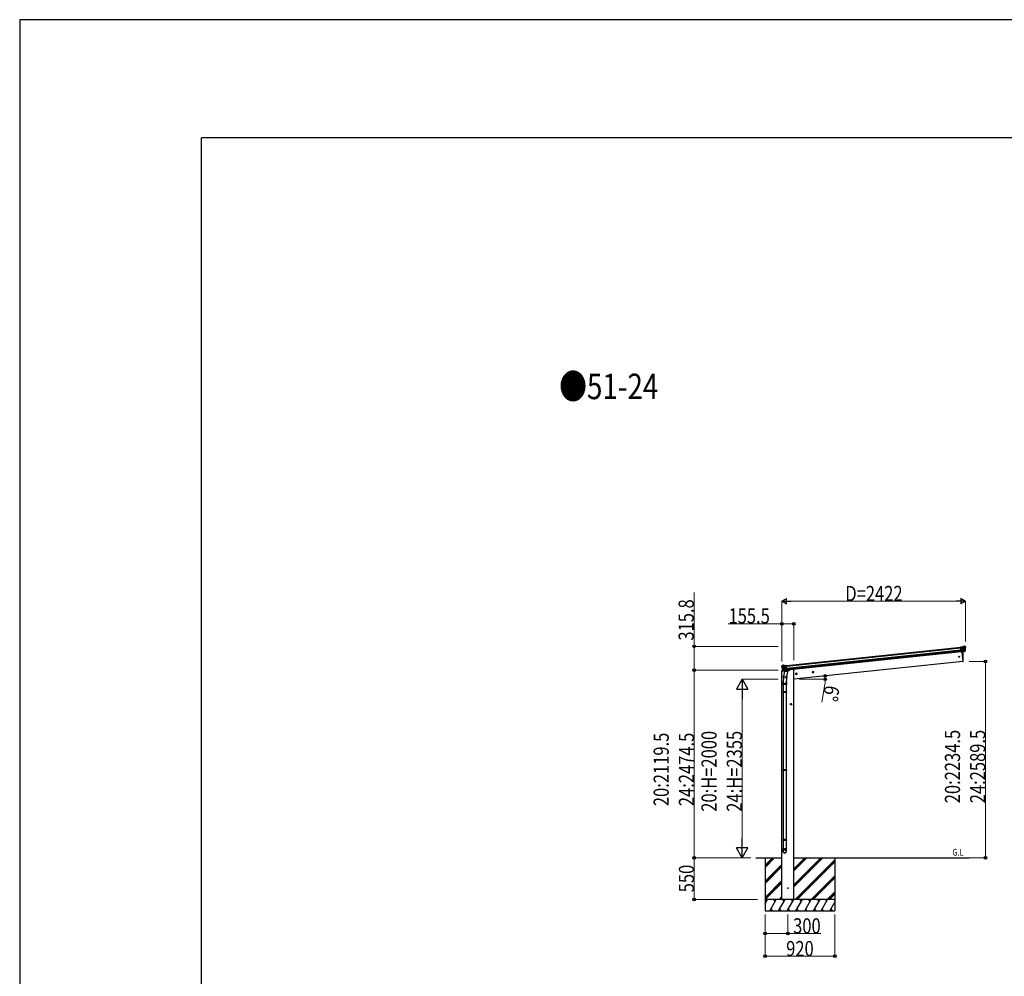
# Model space of a CAD drawing. Units: millimetres. Extents: x 0 to 67280, y 0 to 47520.
# Drawn here: x 0 to 12991, y 34894 to 47520 of the extents above; entities that cross this region are included whole.
import ezdxf

# ---------------------------------------------------------------- set-up
doc = ezdxf.new("R2010")
doc.units = ezdxf.units.MM
doc.linetypes.add('YCENTER_1', pattern=[13, 10, -1, 1, -1])
for name, color, linetype, lineweight in [('USER1', 3, 'Continuous', 13), ('YKK_13', 4, 'Continuous', 30), ('YKK_A1', 4, 'Continuous', 30), ('YKK_D', 6, 'Continuous', 13), ('YKK_ZWAK', 7, 'Continuous', 30)]:
    doc.layers.add(name, color=color, linetype=linetype, lineweight=lineweight)
doc.styles.add('text-b', font='extslim2.shx', dxfattribs={"width": 0.8, "bigfont": 'extfont2.shx'})

msp = doc.modelspace()

# ---------------------------------------------------------------- linework, layer by layer
at = {"layer": 'YKK_13'}
for p, q in [((12442, 39243), (12415, 39240)), ((12416, 39238), (12415, 39240)), ((12416, 39238), (12474, 39244)), ((12474, 39243), (12416, 39237)), ((12416, 39237), (12416, 39238)), ((12416, 39237), (12417, 39227)), ((12442, 39243), (12454, 39250)), ((12442, 39242), (12454, 39249)), ((12442, 39243), (12442, 39242)), ((12454, 39249), (12443, 39242)), ((12476, 39246), (12443, 39242)), ((12454, 39250), (12454, 39250)), ((12454, 39249), (12454, 39250)), ((12455, 39250), (12468, 39251)), ((12468, 39251), (12455, 39249)), ((12455, 39250), (12468, 39251)), ((12455, 39250), (12455, 39250)), ((12455, 39249), (12455, 39250)), ((12455, 39250), (12455, 39250)), ((12468, 39251), (12468, 39251)), ((12468, 39251), (12468, 39251)), ((12468, 39251), (12468, 39251)), ((12475, 39246), (12471, 39250)), ((12472, 39250), (12472, 39250)), ((12472, 39250), (12476, 39247)), ((12472, 39250), (12476, 39247)), ((12472, 39250), (12472, 39250)), ((12474, 39244), (12475, 39245)), ((12474, 39244), (12474, 39243)), ((12474, 39242), (12474, 39243)), ((12475, 39243), (12474, 39243)), ((12475, 39242), (12474, 39242)), ((12474, 39242), (12474, 39242)), ((12476, 39244), (12475, 39243)), ((12475, 39243), (12475, 39242)), ((12475, 39242), (12478, 39242)), ((12475, 39242), (12475, 39242)), ((12475, 39242), (12475, 39242)), ((12475, 39242), (12475, 39242)), ((12475, 39242), (12475, 39242)), ((12475, 39233), (12476, 39233)), ((12476, 39247), (12477, 39246)), ((12476, 39247), (12476, 39247)), ((12476, 39246), (12476, 39246)), ((12477, 39245), (12476, 39244)), ((12476, 39233), (12476, 39233)), ((12477, 39245), (12477, 39245)), ((12477, 39245), (12478, 39242)), ((12478, 39244), (12477, 39245)), ((12478, 39242), (12478, 39244)), ((12478, 39242), (12478, 39242)), ((12417, 39227), (12475, 39233)), ((12475, 39232), (12417, 39226)), ((12417, 39224), (12477, 39230)), ((12477, 39230), (12417, 39224)), ((12417, 39226), (12417, 39227)), ((12417, 39224), (12417, 39226)), ((12417, 39224), (12417, 39224)), ((12419, 39207), (12417, 39224)), ((12477, 39213), (12419, 39207)), ((12419, 39207), (12477, 39213)), ((12419, 39205), (12475, 39211)), ((12475, 39210), (12419, 39204)), ((12419, 39205), (12419, 39207)), ((12419, 39207), (12419, 39207)), ((12419, 39204), (12419, 39205)), ((12419, 39204), (12420, 39194)), ((12420, 39194), (12474, 39200)), ((12474, 39199), (12420, 39193)), ((12420, 39193), (12420, 39194)), ((12421, 39191), (12420, 39193)), ((12475, 39196), (12421, 39191)), ((12422, 39176), (12421, 39191)), ((12465, 39181), (12422, 39176)), ((12466, 39180), (12422, 39175)), ((12422, 39175), (12422, 39176)), ((12422, 39175), (12432, 39176)), ((12422, 39175), (12422, 39175)), ((12429, 39176), (12442, 39049)), ((12432, 39176), (12458, 39179)), ((12432, 39176), (12432, 39176)), ((12458, 39179), (12466, 39180)), ((12458, 39179), (12458, 39179)), ((12466, 39180), (12465, 39181)), ((12466, 39180), (12466, 39180)), ((12467, 39182), (12475, 39196)), ((12468, 39181), (12478, 39199)), ((12476, 39197), (12468, 39182)), ((12468, 39182), (12468, 39181)), ((12474, 39201), (12474, 39202)), ((12474, 39202), (12475, 39202)), ((12475, 39200), (12474, 39201)), ((12474, 39200), (12474, 39201)), ((12475, 39200), (12474, 39199)), ((12474, 39199), (12474, 39200)), ((12474, 39200), (12474, 39199)), ((12474, 39199), (12476, 39197)), ((12475, 39197), (12474, 39199)), ((12475, 39233), (12475, 39232)), ((12477, 39230), (12475, 39232)), ((12475, 39211), (12476, 39212)), ((12475, 39211), (12475, 39210)), ((12476, 39210), (12475, 39210)), ((12476, 39202), (12475, 39202)), ((12476, 39202), (12475, 39201)), ((12475, 39201), (12475, 39200)), ((12477, 39200), (12475, 39200)), ((12476, 39233), (12477, 39232)), ((12476, 39212), (12477, 39213)), ((12477, 39211), (12476, 39210)), ((12476, 39202), (12476, 39201)), ((12476, 39201), (12477, 39201)), ((12477, 39232), (12478, 39231)), ((12477, 39230), (12477, 39230)), ((12477, 39230), (12477, 39230)), ((12477, 39230), (12477, 39230)), ((12477, 39230), (12477, 39230)), ((12477, 39230), (12477, 39230)), ((12477, 39230), (12477, 39230)), ((12477, 39230), (12477, 39230)), ((12477, 39230), (12477, 39230)), ((12477, 39230), (12477, 39230)), ((12477, 39230), (12477, 39230)), ((12477, 39230), (12477, 39230)), ((12477, 39213), (12477, 39213)), ((12477, 39213), (12477, 39213)), ((12477, 39213), (12477, 39213)), ((12477, 39213), (12477, 39213)), ((12478, 39212), (12477, 39211)), ((12477, 39201), (12479, 39201)), ((12478, 39199), (12477, 39200)), ((12478, 39212), (12478, 39212)), ((10055, 38992), (10054, 38991)), ((10054, 38990), (10054, 38990)), ((10054, 38990), (10055, 38988)), ((10054, 38990), (10055, 38990)), ((10054, 38989), (10054, 38990)), ((10054, 38988), (10054, 38989)), ((10055, 38988), (10054, 38988)), ((10059, 38997), (10055, 38992)), ((10059, 38997), (10055, 38992)), ((10055, 38992), (10055, 38992)), ((10055, 38990), (10057, 38989)), ((10057, 38988), (10055, 38988)), ((10056, 38992), (10059, 38996)), ((10056, 38991), (10088, 38995)), ((10056, 38991), (10056, 38991)), ((10058, 38990), (10056, 38991)), ((10058, 38978), (10056, 38977)), ((10057, 38989), (10058, 38989)), ((10057, 38989), (10057, 38988)), ((10057, 38988), (10057, 38988)), ((10057, 38988), (10057, 38988)), ((10057, 38988), (10057, 38988)), ((10057, 38988), (10058, 38988)), ((10116, 38996), (10058, 38990)), ((10058, 38989), (10116, 38995)), ((10058, 38990), (10058, 38989)), ((10058, 38988), (10058, 38989)), ((10058, 38988), (10058, 38988)), ((10058, 38988), (10058, 38988)), ((10118, 38982), (10058, 38976)), ((10058, 38976), (10118, 38982)), ((10059, 38979), (10058, 38979)), ((10058, 38979), (10058, 38979)), ((10058, 38979), (10058, 38978)), ((10058, 38976), (10059, 38978)), ((10058, 38976), (10058, 38976)), ((10058, 38976), (10058, 38976)), ((10058, 38976), (10058, 38976)), ((10058, 38976), (10058, 38976)), ((10058, 38976), (10058, 38976)), ((10058, 38976), (10058, 38976)), ((10058, 38976), (10058, 38976)), ((10058, 38976), (10058, 38976)), ((10058, 38976), (10058, 38976)), ((10058, 38976), (10058, 38976)), ((10058, 38976), (10058, 38976)), ((10059, 38997), (10059, 38997)), ((10059, 38997), (10059, 38997)), ((10117, 38985), (10059, 38979)), ((10059, 38978), (10117, 38984)), ((10059, 38979), (10059, 38978)), ((10075, 39000), (10062, 38998)), ((10075, 39000), (10062, 38998)), ((10062, 38998), (10075, 38999)), ((10062, 38998), (10062, 38998)), ((10062, 38998), (10062, 38998)), ((10062, 38998), (10062, 38998)), ((10075, 39000), (10075, 39000)), ((10075, 38999), (10075, 39000)), ((10075, 39000), (10075, 39000)), ((10076, 38999), (10088, 38995)), ((10089, 38995), (10077, 39000)), ((10077, 39000), (10077, 39000)), ((10089, 38995), (10077, 39000)), ((10077, 39000), (10077, 39000)), ((10089, 38995), (10116, 38998)), ((10089, 38995), (10089, 38995)), ((10116, 38996), (10116, 38998)), ((10116, 38995), (10116, 38996)), ((10116, 38995), (10117, 38985)), ((10117, 38984), (10117, 38985)), ((10118, 38982), (10117, 38984)), ((10118, 38982), (10118, 38982)), ((10119, 38965), (10118, 38982)), ((12442, 39049), (12445, 39049)), ((10119, 38965), (10061, 38959)), ((10061, 38959), (10062, 38959)), ((10061, 38959), (10061, 38959)), ((10061, 38959), (10061, 38959)), ((10061, 38959), (10062, 38959)), ((10061, 38958), (10061, 38957)), ((10061, 38957), (10061, 38957)), ((10061, 38957), (10063, 38956)), ((10062, 38959), (10119, 38965)), ((10063, 38958), (10062, 38959)), ((10064, 38947), (10062, 38947)), ((10064, 38957), (10063, 38958)), ((10063, 38956), (10064, 38956)), ((10077, 38930), (10063, 38946)), ((10063, 38946), (10064, 38946)), ((10120, 38963), (10064, 38957)), ((10064, 38956), (10120, 38962)), ((10064, 38957), (10064, 38956)), ((10065, 38948), (10064, 38947)), ((10064, 38946), (10066, 38947)), ((10065, 38948), (10066, 38949)), ((10065, 38948), (10065, 38948)), ((10065, 38948), (10066, 38947)), ((10065, 38948), (10065, 38948)), ((10066, 38948), (10066, 38949)), ((10066, 38947), (10067, 38948)), ((10067, 38948), (10066, 38948)), ((10066, 38947), (10067, 38946)), ((10067, 38946), (10066, 38944)), ((10066, 38944), (10077, 38930)), ((10067, 38943), (10121, 38949)), ((10068, 38947), (10067, 38948)), ((10067, 38946), (10068, 38947)), ((10067, 38943), (10068, 38946)), ((10078, 38930), (10067, 38943)), ((10121, 38952), (10068, 38947)), ((10068, 38946), (10121, 38951)), ((10068, 38947), (10068, 38946)), ((10074, 38843), (10077, 38855)), ((10077, 38930), (10077, 38930)), ((10090, 38921), (10077, 38855)), ((10122, 38846), (10077, 38855)), ((10079, 38930), (10123, 38934)), ((10079, 38929), (10123, 38934)), ((10087, 38930), (10079, 38929)), ((10079, 38929), (10079, 38930)), ((10079, 38929), (10079, 38929)), ((10080, 38929), (10082, 38929)), ((10082, 38929), (10119, 38933)), ((10083, 38929), (10083, 38928)), ((10084, 38927), (10109, 38917)), ((10113, 38932), (10087, 38930)), ((10087, 38930), (10087, 38930)), ((10135, 38911), (10090, 38921)), ((10092, 38924), (10092, 38920)), ((10113, 38932), (10110, 38918)), ((10123, 38934), (10113, 38932)), ((10113, 38932), (10113, 38932)), ((10122, 38848), (10115, 38780)), ((10120, 38963), (10119, 38965)), ((10119, 38965), (10119, 38965)), ((10119, 38933), (10121, 38933)), ((10122, 38846), (10119, 38833)), ((10120, 38962), (10120, 38963)), ((10120, 38962), (10121, 38952)), ((10121, 38951), (10121, 38952)), ((10121, 38949), (10121, 38951)), ((10123, 38934), (10121, 38949)), ((10122, 38846), (10135, 38911)), ((10123, 38935), (10124, 38935)), ((10123, 38934), (10123, 38934)), ((10123, 38934), (10123, 38934)), ((10124, 38935), (10135, 38918)), ((10135, 38918), (10133, 38912)), ((10071, 38747), (10071, 38781)), ((10117, 38747), (10071, 38747)), ((10073, 38747), (10073, 38650)), ((10074, 38841), (10074, 38841)), ((10079, 38840), (10074, 38784)), ((10076, 38840), (10117, 38832)), ((10115, 38747), (10115, 38650)), ((10117, 38781), (10117, 38747)), ((10071, 38648), (10072, 38650)), ((10117, 38648), (10071, 38648)), ((10071, 38648), (10071, 38640)), ((10117, 38640), (10071, 38640)), ((10071, 38640), (10072, 38638)), ((10116, 38650), (10072, 38650)), ((10116, 38638), (10072, 38638)), ((10073, 38638), (10073, 37621)), ((10115, 38638), (10115, 37621)), ((10117, 38648), (10116, 38650)), ((10117, 38640), (10116, 38638)), ((10117, 38648), (10117, 38640)), ((10071, 37619), (10072, 37621)), ((10117, 37619), (10071, 37619)), ((10071, 37619), (10071, 37611)), ((10117, 37611), (10071, 37611)), ((10071, 37611), (10072, 37609)), ((10116, 37621), (10072, 37621)), ((10116, 37609), (10072, 37609)), ((10073, 37609), (10073, 36699)), ((10115, 37609), (10115, 36699)), ((10117, 37619), (10116, 37621)), ((10117, 37611), (10116, 37609)), ((10117, 37619), (10117, 37611)), ((10071, 36697), (10072, 36699)), ((10117, 36697), (10071, 36697)), ((10071, 36697), (10071, 36689)), ((10117, 36689), (10071, 36689)), ((10071, 36689), (10072, 36687)), ((10116, 36699), (10072, 36699)), ((10116, 36687), (10072, 36687)), ((10073, 36687), (10073, 36577)), ((10115, 36687), (10115, 36577)), ((10117, 36697), (10116, 36699)), ((10117, 36689), (10116, 36687)), ((10117, 36697), (10117, 36689)), ((10071, 36543), (10071, 36577)), ((10117, 36577), (10071, 36577)), ((10117, 36543), (10117, 36577))]:
    msp.add_line(p, q, dxfattribs=at)
at = {"layer": 'YKK_13', "linetype": 'Continuous', "ltscale": 0.5}
for p, q in [((10054, 38929), (10053, 38922)), ((10053, 38922), (10087, 38926)), ((10074, 38933), (10057, 38932)), ((10127, 38930), (10156, 38933)), ((10161, 38940), (10161, 38937))]:
    msp.add_line(p, q, dxfattribs=at)
at = {"layer": 'YKK_13'}
for centre, radius in [((12396, 39111), 6.5), ((10134, 36059), 5)]:
    msp.add_circle(centre, radius, dxfattribs=at)
for centre, radius, start, end in [((12455, 39247), 3, 96.0237, 120.9763), ((12453, 39249), 0.603, 31.4973, 84.2549), ((12469, 39246), 5, 51.0443, 95.9557), ((12472, 39250), 0.687, 75.1178, 138.1021), ((12474, 39243), 1, 9.6833, 95.7865), ((12278, 39221), 198, 3.3623, 5.9637), ((12476, 39246), 0.687, 75.1178, 138.1021), ((12475, 39244), 1, 9.6833, 95.7865), ((12278, 39221), 199, 3.3623, 5.9726), ((12475, 39233), 1, 276.2359, 3.1264), ((12476, 39245), 1.02, 19.7528, 96.8012), ((12278, 39221), 202, 354.1392, 6), ((11547, 39089), 901, 357.6414, 5.6433), ((12465, 39183), 3, 285.2947, 331), ((12467, 39182), 0.781, 239.225, 302.6396), ((12474, 39200), 1, 276.117, 330.883), ((12475, 39210), 1, 356.961, 95.7242), ((12278, 39221), 198, 354.3251, 356.7093), ((12278, 39221), 199, 354.3251, 356.7093), ((12477, 39231), 1.01, 289.3607, 357.0163), ((12477, 39231), 1.2, 282.5106, 4.6563), ((12477, 39231), 0.741, 272.5216, 296.5068), ((12278, 39221), 200, 357.6019, 2.508), ((12477, 39212), 1.06, 4.8522, 85.4177), ((12477, 39212), 1.21, 356.0768, 77.2388), ((12278, 39221), 201, 357.2521, 2.8594), ((12476, 39201), 3, 331, 354.1392), ((10255, 39009), 202, 186, 197.8608), ((10056, 38992), 0.687, 53.8979, 116.8822), ((10056, 38990), 1.02, 95.1988, 172.2472), ((10056, 38990), 1, 96.2135, 182.3167), ((10057, 38977), 1.01, 194.9837, 262.6393), ((10255, 39009), 201, 189.1406, 194.7479), ((10058, 38977), 1.2, 187.3437, 269.4894), ((10058, 38989), 1, 96.2135, 182.3167), ((10255, 39009), 199, 186.0274, 188.6377), ((10058, 38977), 0.741, 255.4932, 279.4784), ((10255, 39009), 198, 186.0363, 188.6377), ((10059, 38979), 1, 188.8736, 275.7641), ((10255, 39009), 200, 189.492, 194.3981), ((10062, 38993), 5, 96.0443, 140.9557), ((10059, 38996), 0.687, 53.8979, 116.8822), ((10076, 38997), 3, 71.0237, 95.9763), ((10077, 38999), 0.603, 107.7451, 160.5027), ((12444, 39052), 3, 278, 357.6392), ((10062, 38958), 1.06, 106.5823, 187.1478), ((10062, 38958), 1.21, 114.7612, 195.9232), ((10065, 38948), 3, 197.8608, 221), ((10064, 38956), 1, 96.2758, 195.039), ((10255, 39009), 199, 195.2907, 197.6749), ((10255, 39009), 198, 195.2907, 197.6749), ((10068, 38947), 1, 221.117, 275.883), ((10079, 38932), 3, 221, 266.7053), ((10077, 38931), 0.781, 249.3604, 312.775), ((10080, 38929), 0.5, 240.7375, 276), ((10083, 38929), 0.5, 348.5, 96), ((10084, 38928), 1, 168.5, 248.5), ((10109, 38918), 1.03, 242.539, 344.4657), ((10114, 38932), 0.604, 93.0984, 164.7059), ((10121, 38934), 0.5, 276, 311.2625), ((10101, 38781), 30, 177.4514, 180), ((10076, 38842), 1.95, 167.5402, 209.9777), ((10076, 38842), 2, 209.9096, 258.5), ((10117, 38834), 2, 258.5, 341.9684)]:
    msp.add_arc(centre, radius, start, end, dxfattribs=at)
at = {"layer": 'YKK_13', "linetype": 'Continuous', "ltscale": 0.5}
for centre, radius, start, end in [((10057, 38929), 3, 96, 172.5), ((10156, 38938), 5, 276, 352.5)]:
    msp.add_arc(centre, radius, start, end, dxfattribs=at)
at = {"layer": 'YKK_13'}
for centre, major_axis, ratio, start_param, end_param in [((12444, 39243), (2.33, 0.28), 0.02349, 3.155578, 4.121237), ((12455, 39247), (-0.67, 3.02), 0.969687, 6.173674, 6.609179), ((12455, 39247), (-0.46, 2.04), 0.954331, 6.172305, 6.60781), ((12469, 39247), (0.44, 4.17), 0.951804, 5.699039, 6.482893), ((12469, 39246), (0.53, 5.17), 0.961456, 5.697927, 6.48178), ((12473, 39245), (4.58, 4.48), 0.200288, 5.022568, 5.152567), ((12474, 39245), (0.99, 1.82), 0.953986, 5.700145, 6.081189), ((12474, 39244), (0.23, 2.99), 0.996996, 4.953854, 5.676752), ((12471, 39247), (5.88, -1.31), 0.24881, 0.460585, 0.464104), ((12474, 39244), (1.44, 2.71), 0.969265, 5.487955, 6.074563), ((12473, 39244), (4.83, 5.39), 0.292394, 5.087363, 5.223654), ((12475, 39244), (-2.34, 1.9), 0.995767, 3.985972, 4.712389), ((12465, 39183), (-0.74, 1.95), 0.958259, 2.894177, 3.852167), ((12465, 39183), (-1.07, 2.89), 0.972468, 2.898764, 3.856754), ((12465, 39183), (3.53, -2.11), 0.650902, 5.256145, 5.328955), ((12465, 39183), (1.66, -2.51), 0.997631, 5.80419, 5.892948), ((12475, 39197), (1.01, 0.05), 0.957676, 4.745377, 5.703367), ((12474, 39196), (1.2, 0.15), 0.057449, 0.986523, 1.253346), ((10094, 38781), (23, 0), 0.996195, 2.621936, 6.60748), ((10094, 38781), (21, 0), 0.996195, 3.02155, 6.224799), ((10094, 36544), (-23, 0), 0.996195, 3.141593, 6.283185), ((10094, 36543), (-23, 0), 0.996195, 3.141593, 6.283185), ((10094, 36543), (0, -23.4), 0.981806, 4.712389, 7.853982)]:
    msp.add_ellipse(centre, major_axis=major_axis, ratio=ratio, start_param=start_param, end_param=end_param, dxfattribs=at)
at = {"layer": 'YKK_13', "extrusion": (0, 0, -1)}
for centre, major_axis, ratio, start_param, end_param in [((10057, 38990), (-0.85, 2.88), 0.996996, 4.953854, 5.676752), ((10057, 38990), (1.9, 2.34), 0.995767, 3.985972, 4.712389), ((10060, 38994), (-5.48, -2.51), 0.24881, 0.460585, 0.464104), ((10058, 38990), (-1.97, 2.35), 0.969265, 5.487955, 6.074563), ((10059, 38990), (-5.85, 4.27), 0.292394, 5.087363, 5.223654), ((10058, 38991), (-1.35, 1.57), 0.953986, 5.700145, 6.081189), ((10059, 38991), (-5.41, 3.43), 0.200288, 5.022568, 5.152567), ((10062, 38994), (-1.3, 3.99), 0.951804, 5.699039, 6.482893), ((10063, 38993), (-1.59, 4.94), 0.961456, 5.697927, 6.48178), ((10076, 38997), (0.03, 3.09), 0.969687, 6.173674, 6.609179), ((10076, 38997), (0.02, 2.09), 0.954331, 6.172305, 6.60781), ((10087, 38995), (-2.34, -0.21), 0.02349, 3.155578, 4.121237), ((10067, 38944), (-0.999, -0.156), 0.957676, 4.745377, 5.703367), ((10067, 38943), (-1.21, -0.1), 0.057449, 0.986523, 1.253346), ((10079, 38932), (0.45, 3.05), 0.972468, 2.898764, 3.856754), ((10079, 38932), (0.32, 2.06), 0.958259, 2.894177, 3.852167), ((10079, 38932), (-3.02, -2.79), 0.650902, 5.256145, 5.328955), ((10079, 38932), (-1.1, -2.8), 0.997631, 5.80419, 5.892948)]:
    msp.add_ellipse(centre, major_axis=major_axis, ratio=ratio, start_param=start_param, end_param=end_param, dxfattribs=at)
at = {"layer": 'YKK_13'}
msp.add_ellipse((10094, 36543), major_axis=(21, 0), ratio=0.996195, dxfattribs=at)
at = {"layer": 'YKK_A1'}
for p, q in [((10116, 38996), (12416, 39238)), ((10116, 38994), (12416, 39236)), ((10117, 38986), (12417, 39228)), ((10120, 38963), (12419, 39205)), ((10120, 38961), (12419, 39203)), ((10121, 38953), (12420, 39195)), ((12422, 39178), (10122, 38936)), ((12429, 39176), (12442, 39049)), ((12442, 39049), (10212, 38814)), ((10056, 35909), (10056, 38922)), ((10192, 38943), (10161, 38940)), ((10212, 38943), (10192, 38943)), ((10212, 35909), (10212, 38943)), ((9712, 36459), (10056, 36459)), ((9834, 36459), (9834, 35759)), ((10212, 36459), (12528, 36459)), ((10754, 36459), (10754, 35759))]:
    msp.add_line(p, q, dxfattribs=at)
at = {"layer": 'YKK_A1', "linetype": 'YCENTER_1', "ltscale": 0.5}
for p, q in [((10258, 38886), (10238, 38884)), ((10249, 38875), (10247, 38895)), ((10477, 38909), (10457, 38907)), ((10468, 38898), (10466, 38918)), ((10188, 38485), (10168, 38485)), ((10178, 38475), (10178, 38495))]:
    msp.add_line(p, q, dxfattribs=at)
at = {"layer": 'YKK_A1', "linetype": 'Continuous', "ltscale": 0.5}
for p, q in [((10247, 38893), (10241, 38888)), ((10241, 38888), (10242, 38881)), ((10242, 38881), (10249, 38878)), ((10254, 38890), (10247, 38893)), ((10249, 38878), (10255, 38882)), ((10255, 38882), (10254, 38890)), ((10466, 38916), (10460, 38911)), ((10460, 38911), (10461, 38904)), ((10461, 38904), (10468, 38901)), ((10473, 38913), (10466, 38916)), ((10468, 38901), (10474, 38905)), ((10474, 38905), (10473, 38913)), ((10178, 38492), (10171, 38488)), ((10171, 38488), (10171, 38481)), ((10171, 38481), (10178, 38477)), ((10184, 38488), (10178, 38492)), ((10178, 38477), (10184, 38481)), ((10184, 38481), (10184, 38488)), ((10754, 35909), (9834, 35909)), ((9852, 35883), (9837, 35909)), ((9967, 35883), (9952, 35909)), ((10083, 35883), (10068, 35909)), ((10198, 35883), (10183, 35909)), ((10314, 35883), (10299, 35909)), ((10429, 35883), (10414, 35909)), ((10545, 35883), (10530, 35909)), ((10630, 35909), (10645, 35883)), ((10754, 35893), (10745, 35909))]:
    msp.add_line(p, q, dxfattribs=at)
at = {"layer": 'YKK_A1', "linetype": 'Continuous'}
for p, q in [((9834, 36332), (9961, 36459)), ((9834, 36346), (9947, 36459)), ((9834, 36360), (9933, 36459)), ((10212, 36313), (10358, 36459)), ((10212, 36299), (10372, 36459)), ((10212, 36285), (10386, 36459)), ((10212, 36101), (10570, 36459)), ((10212, 36087), (10584, 36459)), ((10212, 36073), (10598, 36459)), ((10231, 35909), (10754, 36432)), ((10245, 35909), (10754, 36418)), ((10260, 35909), (10754, 36404)), ((9834, 36148), (10056, 36370)), ((9834, 36134), (10056, 36356)), ((9834, 36120), (10056, 36342)), ((9834, 35936), (10056, 36158)), ((9834, 35922), (10056, 36144)), ((9835, 35909), (10056, 36130)), ((10443, 35909), (10754, 36220)), ((10457, 35909), (10754, 36206)), ((10471, 35909), (10754, 36192)), ((10655, 35909), (10754, 36008)), ((10669, 35909), (10754, 35994)), ((9834, 35852), (9867, 35909)), ((9896, 35759), (9982, 35909)), ((10011, 35759), (10098, 35909)), ((10019, 35909), (10056, 35946)), ((10033, 35909), (10056, 35932)), ((10048, 35909), (10056, 35918)), ((10127, 35759), (10213, 35909)), ((10242, 35759), (10329, 35909)), ((10357, 35759), (10444, 35909)), ((10473, 35759), (10560, 35909)), ((10573, 35759), (10660, 35909)), ((10683, 35909), (10754, 35980)), ((10688, 35759), (10754, 35873)), ((9834, 35759), (10754, 35759)), ((9911, 35785), (9926, 35759)), ((10026, 35785), (10041, 35759)), ((10142, 35785), (10157, 35759)), ((10257, 35785), (10272, 35759)), ((10372, 35785), (10387, 35759)), ((10488, 35785), (10503, 35759)), ((10588, 35785), (10603, 35759)), ((10703, 35785), (10718, 35759))]:
    msp.add_line(p, q, dxfattribs=at)
at = {"layer": 'YKK_A1', "linetype": 'Continuous', "ltscale": 0.5}
for centre, radius in [((10248, 38885), 8.5), ((10248, 38885), 7.7), ((10248, 38885), 6.5), ((10467, 38908), 8.5), ((10467, 38908), 7.7), ((10467, 38908), 6.5), ((10178, 38485), 8.5), ((10178, 38485), 7.7), ((10178, 38485), 6.5)]:
    msp.add_circle(centre, radius, dxfattribs=at)
at = {"layer": 'YKK_D'}
for p, q in [((8898, 39249), (8898, 39959)), ((10056, 39050), (10056, 39847)), ((10126, 39846), (12408, 39846)), ((12478, 39312), (12478, 39847)), ((10056, 39546), (9346, 39546)), ((10056, 39050), (10056, 39547)), ((10212, 39546), (10056, 39546)), ((10212, 39066), (10212, 39547)), ((10006, 39249), (8897, 39249)), ((8898, 38934), (8898, 39249)), ((12528, 39049), (12742, 39049)), ((12741, 39049), (12741, 36459)), ((10006, 38934), (8897, 38934)), ((10006, 38934), (8897, 38934)), ((8898, 38934), (8898, 36459)), ((10006, 38814), (9533, 38814)), ((10286, 38814), (10630, 38814)), ((10623, 38744), (10583, 38511)), ((9534, 38664), (9534, 36609)), ((9647, 36459), (8897, 36459)), ((9647, 36459), (8897, 36459)), ((8898, 36459), (8898, 35909)), ((9647, 36459), (9533, 36459)), ((12528, 36459), (12742, 36459)), ((9733, 35909), (8897, 35909)), ((9834, 35709), (9834, 35158)), ((9834, 35709), (9834, 35458)), ((10134, 35709), (10134, 35458)), ((10754, 35709), (10754, 35158)), ((9834, 35459), (10134, 35459)), ((10134, 35459), (10569, 35459)), ((9834, 35159), (10754, 35159))]:
    msp.add_line(p, q, dxfattribs=at)
at = {"layer": 'YKK_D', "lineweight": -2}
for p, q in [((10056, 39846), (10116, 39881)), ((10056, 39846), (10116, 39811)), ((10056, 39846), (10177, 39846)), ((10116, 39811), (10116, 39881)), ((12478, 39846), (12356, 39846)), ((12478, 39846), (12417, 39881)), ((12417, 39881), (12417, 39811)), ((12478, 39846), (12417, 39811)), ((9534, 38814), (9459, 38684)), ((9534, 38814), (9609, 38684)), ((9534, 38814), (9534, 38554)), ((9459, 38684), (9609, 38684)), ((9534, 36459), (9534, 36719)), ((9534, 36459), (9459, 36589)), ((9609, 36589), (9459, 36589)), ((9534, 36459), (9609, 36589))]:
    msp.add_line(p, q, dxfattribs=at)
at = {"layer": 'YKK_D', "linetype": 'ByBlock', "lineweight": -2}
for centre in [(10056, 39546), (10212, 39546), (8898, 39249), (12741, 39049), (8898, 38934), (8898, 38934), (10626, 38858), (10629, 38814), (8898, 36459), (8898, 36459), (12741, 36459), (8898, 35909), (9834, 35459), (10134, 35459), (9834, 35159), (10754, 35159)]:
    msp.add_circle(centre, 17.5, dxfattribs=at)
at = {"layer": 'YKK_D'}
for start, end in [(360, 6), (350.3697, 360)]:
    msp.add_arc((10212, 38814), 417, start, end, dxfattribs=at)
at = {"layer": 'YKK_ZWAK'}
for p, q in [((67280, 47520), (0, 47520)), ((0, 47520), (0, 0)), ((64800, 45960), (2400, 45960)), ((2400, 3560), (2400, 45960))]:
    msp.add_line(p, q, dxfattribs=at)

# ---------------------------------------------------------------- texts
at = {"layer": 'USER1', "style": 'text-b', "width": 0.8}
for s, height, p in [('●51-24', 336, (7118, 42512)), ('G.L', 90, (12306, 36486))]:
    msp.add_text(s, height=height, dxfattribs=at).set_placement(p)
at = {"layer": 'YKK_D', "style": 'text-b', "width": 0.8}
for s, p in [('D=2422', (10893, 39847)), ('155.5', (9352, 39551)), ('300', (10205, 35460)), ('920', (10113, 35160))]:
    msp.add_text(s, height=200, dxfattribs=at).set_placement(p)
for s, rotation, p in [('315.8', 90, (8893, 39325)), ('6°', 260.3697, (10624, 38743)), ('20:2119.5', 90, (8564, 37140)), ('24:2474.5', 90, (8897, 37140)), ('20:H=2000', 90, (9195, 37066)), ('24:H=2355', 90, (9529, 37066)), ('20:2234.5', 90, (12407, 37178)), ('24:2589.5', 90, (12740, 37178)), ('550', 90, (8897, 36003))]:
    msp.add_text(s, height=200, rotation=rotation, dxfattribs=at).set_placement(p)

doc.saveas('drawing.dxf')
